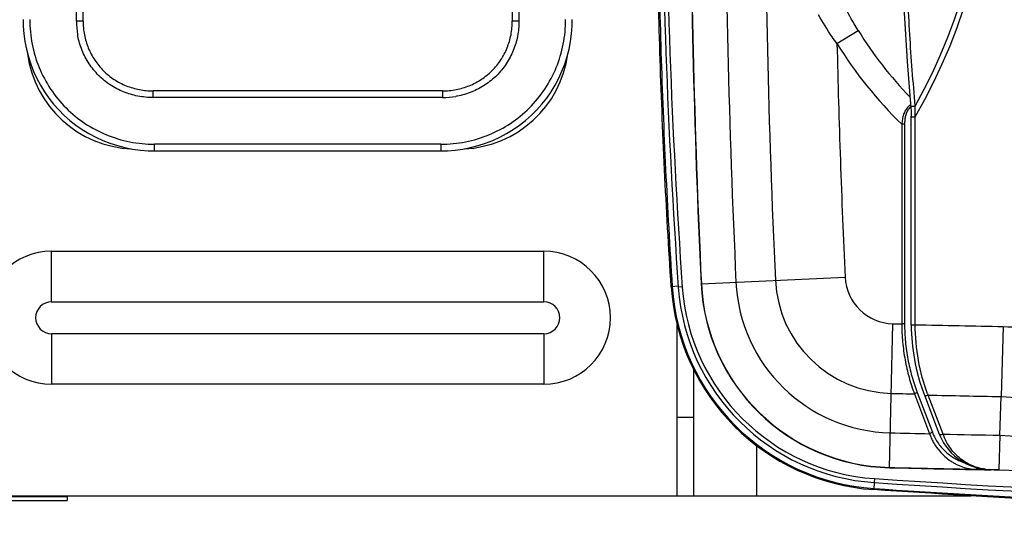
# Paper-space layout '4WCOX-24DMSC-1_1_2' of a CAD drawing. Units: inches. Extents: x 0 to 17, y 0 to 11.
# Drawn here: x 9.1 to 9.8, y 4.6 to 5 of the extents above; entities that cross this region are included whole.
import ezdxf

# ---------------------------------------------------------------- set-up
doc = ezdxf.new("R2010")
doc.units = ezdxf.units.IN
doc.header["$LTSCALE"] = 0.935
doc.header["$MEASUREMENT"] = 0
doc.layers.get('0').update_dxf_attribs({"linetype": 'CONTINUOUS'})
doc.layers.add('02___PRT_ALL_AXES', color=7, linetype='CONTINUOUS')

psp = doc.layouts.new('4WCOX-24DMSC-1_1_2')

# ---------------------------------------------------------------- linework, layer by layer
at = {"color": 7, "linetype": 'Continuous'}
for p, q in [((9.12252, 4.95072), (9.12252, 5.38037)), ((9.12752, 4.95072), (9.12752, 5.38037)), ((9.44962, 5.38037), (9.44962, 4.95072)), ((9.45462, 5.38037), (9.45462, 4.95072)), ((9.12752, 4.95072), (9.12252, 4.95072)), ((9.45462, 4.95072), (9.44962, 4.95072)), ((9.69331, 4.93373), (9.70922, 4.9436)), ((9.18, 4.89324), (9.18, 4.89824)), ((9.39714, 4.89824), (9.18, 4.89824)), ((9.39714, 4.89324), (9.18, 4.89324)), ((9.39714, 4.89824), (9.39714, 4.89324)), ((9.74862, 4.88765), (9.74715, 4.88665)), ((9.74876, 4.88595), (9.74775, 4.8852)), ((9.75204, 4.87869), (9.75209, 4.88688)), ((9.74904, 4.72258), (9.74904, 4.87918)), ((9.74904, 4.87869), (9.75204, 4.87869)), ((9.75204, 4.72258), (9.75204, 4.87869)), ((9.74402, 4.87318), (9.74193, 4.87318)), ((9.74193, 4.87318), (9.74193, 4.72317)), ((9.74402, 4.87318), (9.74402, 4.72316)), ((9.18103, 4.8532), (9.18103, 4.8582)), ((9.39611, 4.8582), (9.18103, 4.8582)), ((9.39611, 4.8582), (9.39611, 4.8532)), ((9.18103, 4.8532), (9.39611, 4.8532)), ((9.10387, 4.7778), (9.47327, 4.7778)), ((9.10387, 4.7398), (9.10387, 4.7778)), ((9.47327, 4.7398), (9.47327, 4.7778)), ((9.59131, 4.75333), (9.69941, 4.75838)), ((9.57417, 4.75148), (9.56887, 4.75114)), ((9.57722, 4.75089), (9.57422, 4.75068)), ((9.10387, 4.7398), (9.47327, 4.7398)), ((9.57327, 4.59405), (9.57327, 4.72273)), ((9.73277, 4.61513), (9.73529, 4.72332)), ((9.74402, 4.72316), (9.74193, 4.72316)), ((9.74904, 4.72258), (9.75204, 4.72258)), ((9.47327, 4.71579), (9.10387, 4.71579)), ((9.10387, 4.71579), (9.10387, 4.6778)), ((9.47327, 4.71579), (9.47327, 4.6778)), ((9.81809, 4.72119), (9.81641, 4.66854)), ((9.58577, 4.59405), (9.58577, 4.68871)), ((9.47327, 4.6778), (9.10387, 4.6778)), ((9.75354, 4.67162), (9.75143, 4.67057)), ((9.75143, 4.67057), (9.76279, 4.64068)), ((9.75354, 4.67162), (9.7649, 4.64172)), ((9.75887, 4.66967), (9.77009, 4.64036)), ((9.77162, 4.64363), (9.76166, 4.66968)), ((9.81548, 4.6395), (9.81641, 4.66854)), ((9.57327, 4.65305), (9.58577, 4.65305)), ((9.7649, 4.64172), (9.76279, 4.64068)), ((9.77287, 4.64038), (9.77162, 4.64363)), ((9.81548, 4.6395), (9.81465, 4.61356)), ((9.63297, 4.63172), (9.63297, 4.59405)), ((9.79778, 4.6139), (9.80636, 4.61358)), ((9.80636, 4.61358), (9.80881, 4.61349)), ((9.80778, 4.61369), (9.80783, 4.61369)), ((9.81465, 4.61344), (9.80783, 4.61369)), ((9.80947, 4.61363), (9.80881, 4.61349)), ((9.81025, 4.6136), (9.80884, 4.61348)), ((9.81465, 4.61344), (9.81465, 4.61356)), ((9.81465, 4.61344), (9.81879, 4.61319)), ((9.7213, 4.60395), (9.72094, 4.59865)), ((9.72148, 4.60695), (9.72127, 4.60396)), ((8.93237, 4.59405), (9.79384, 4.59405)), ((9.07112, 4.59355), (9.11562, 4.59355))]:
    psp.add_line(p, q, dxfattribs=at)
for points in [[(9.74869, 5.31927), (9.74592, 5.2855), (9.74368, 5.24906), (9.7421, 5.21256), (9.74106, 5.17602), (9.74047, 5.13946), (9.74028, 5.1029), (9.74047, 5.06634), (9.74106, 5.02979), (9.74211, 4.99326), (9.7437, 4.95677), (9.74594, 4.92035), (9.74882, 4.88531)], [(9.08247, 4.95176), (9.08259, 4.94699), (9.08304, 4.94111), (9.08383, 4.93528), (9.08496, 4.92952), (9.08642, 4.92386), (9.08821, 4.91831), (9.09032, 4.91289), (9.09274, 4.90761), (9.09546, 4.90249), (9.09848, 4.89755), (9.10178, 4.8928), (9.10536, 4.88825), (9.1092, 4.88393), (9.11328, 4.87985), (9.11761, 4.87602), (9.12215, 4.87245), (9.12691, 4.86915), (9.13185, 4.86614), (9.13697, 4.86342), (9.14226, 4.861), (9.14768, 4.8589), (9.15324, 4.85712), (9.1589, 4.85566), (9.16465, 4.85454), (9.17048, 4.85375), (9.17637, 4.85331), (9.18103, 4.8532)], [(9.39611, 4.8532), (9.40087, 4.85331), (9.40676, 4.85376), (9.41259, 4.85456), (9.41834, 4.85569), (9.424, 4.85715), (9.42955, 4.85894), (9.43498, 4.86104), (9.44026, 4.86346), (9.44538, 4.86619), (9.45032, 4.8692), (9.45507, 4.87251), (9.45961, 4.87608), (9.46393, 4.87992), (9.46801, 4.88401), (9.47185, 4.88833), (9.47542, 4.89288), (9.47872, 4.89763), (9.48173, 4.90258), (9.48445, 4.9077), (9.48686, 4.91298), (9.48896, 4.91841), (9.49075, 4.92396), (9.4922, 4.92963), (9.49332, 4.93538), (9.49411, 4.94121), (9.49456, 4.9471), (9.49466, 4.95176)], [(9.74882, 4.88531), (9.74891, 4.88385), (9.74898, 4.88234), (9.74902, 4.88079), (9.74904, 4.87918)], [(9.74904, 4.72258), (9.74909, 4.7189), (9.74939, 4.71254), (9.74997, 4.70609), (9.75086, 4.6996), (9.75204, 4.69308), (9.75353, 4.68655), (9.75533, 4.68004), (9.75744, 4.67359), (9.75887, 4.66967)], [(9.77009, 4.64036), (9.77035, 4.6397), (9.77168, 4.63675), (9.77323, 4.63392), (9.77497, 4.63128), (9.77689, 4.62879), (9.77907, 4.62638), (9.78153, 4.62406), (9.78424, 4.62189), (9.78722, 4.6199), (9.79049, 4.61809), (9.79401, 4.61654), (9.79774, 4.61529), (9.80162, 4.61438), (9.80567, 4.61382), (9.80778, 4.61369)]]:
    psp.add_lwpolyline(points, dxfattribs=at)
for centre, radius, start, end in [((14.58485, 5.10302), 5.023, 175.97699, 184.02243), ((14.58485, 5.10302), 5.02, 175.97699, 184.02243), ((17.08315, 5.10301), 7.5, 177.327084, 182.67233), ((17.08315, 5.10301), 7.49981, 177.327084, 182.67233), ((17.08315, 5.10301), 7.47378, 177.327084, 182.67233), ((17.08315, 5.10301), 7.44414, 177.327084, 182.67233), ((9.35965, 5.10305), 0.45201, 330.24059, 29.75882), ((9.35965, 5.10305), 0.44804, 331.15265, 28.84677), ((9.18207, 4.95069), 0.05955, 179.96818, 189.73909), ((9.96615, 5.10305), 0.30238, 211.82295, 223.86485), ((9.96615, 5.10305), 0.32111, 211.82295, 225.71289), ((17.08315, 5.10301), 7.39178, 181.312292, 182.67233), ((9.16757, 4.93705), 0.0825, 187.59371, 267.45728), ((9.40957, 4.93705), 0.0825, 272.55282, 352.4027), ((9.39717, 4.95279), 0.05955, 269.96818, 279.73909), ((9.75313, 4.87958), 0.00926, 130.20417, 134.12429), ((9.75248, 4.87991), 0.0071, 131.76774, 136.2314), ((9.10387, 4.7278), 0.05, 90, 270), ((9.47327, 4.7278), 0.05, 270, 90), ((9.73615, 4.76009), 0.145, 182.67233, 268.6659), ((9.73615, 4.76009), 0.14481, 182.67233, 268.6659), ((9.73615, 4.76009), 0.11878, 182.67233, 268.6659), ((9.73615, 4.76009), 0.08914, 182.67233, 268.6659), ((9.73615, 4.76009), 0.03678, 182.67233, 268.6659), ((9.73201, 4.76176), 0.16349, 183.72676, 266.1167), ((9.73201, 4.76176), 0.16268, 183.72676, 266.1167), ((9.73201, 4.76177), 0.15818, 184.02243, 266.10627), ((9.73201, 4.76177), 0.15518, 184.02243, 266.10627), ((9.10387, 4.7278), 0.012, 90, 270), ((9.47327, 4.7278), 0.012, 270, 90), ((10.26826, 27.6089), 22.89178, 268.665903, 268.682524), ((10.26826, 27.6089), 22.89214, 268.707857, 268.873212), ((10.2901, 15.37677), 10.66603, 267.463641, 267.752581), ((10.26826, 27.6089), 22.94414, 268.665903, 268.709248), ((9.90399, 4.72299), 0.15199, 200.19558, 200.53506), ((10.26826, 27.6089), 22.94481, 268.734835, 268.871595), ((10.2901, 15.37677), 10.7187, 267.467106, 268.123276), ((10.26826, 27.6089), 22.97378, 268.665903, 268.739265), ((10.26826, 27.6089), 22.97386, 268.764413, 268.870707), ((10.2901, 15.37677), 10.74776, 267.469005, 268.128351), ((10.26826, 27.6089), 23, 268.665903, 268.855431), ((10.26826, 27.6089), 22.99981, 268.665903, 268.827875), ((9.80923, 4.65012), 0.03646, 262.56016, 263.30845), ((9.80923, 4.65004), 0.03638, 263.30804, 267.80391), ((10.26826, 27.6089), 22.99981, 268.852919, 268.869916), ((10.2901, 15.37677), 10.7737, 267.470694, 268.132748), ((10.26819, 12.63937), 8.054, 266.106267, 273.893148), ((10.26819, 12.63937), 8.051, 266.106267, 273.893148)]:
    psp.add_arc(centre, radius, start, end, dxfattribs=at)
for points, knots in [([(9.56887, 4.75114), (9.56506, 4.8097), (9.56087, 4.89766), (9.55812, 5.01501), (9.55744, 5.10305), (9.55812, 5.19108), (9.56018, 5.2791), (9.56366, 5.36707), (9.56697, 5.42567), (9.56887, 5.45495)], [0, 0, 0, 0, 0.249994, 0.374995, 0.499996, 0.624997, 0.749997, 0.874999, 1, 1, 1, 1]), ([(9.56968, 5.4549), (9.56586, 5.39635), (9.56167, 5.3084), (9.55893, 5.19107), (9.55825, 5.10305), (9.55893, 5.01502), (9.56167, 4.89769), (9.56586, 4.80975), (9.56968, 4.75119)], [0, 0, 0, 0, 0.249996, 0.374998, 0.5, 0.625002, 0.750004, 1, 1, 1, 1]), ([(9.75209, 4.88688), (9.75041, 4.9048), (9.74769, 4.94075), (9.74518, 4.99478), (9.74384, 5.0489), (9.74343, 5.10305), (9.74384, 5.1572), (9.74518, 5.21132), (9.7477, 5.26535), (9.75041, 5.30129), (9.7521, 5.31922)], [0, 0, 0, 0, 0.124785, 0.249782, 0.374874, 0.5, 0.625126, 0.750218, 0.875215, 1, 1, 1, 1]), ([(9.70922, 4.9436), (9.7082, 4.94525), (9.70419, 4.9519), (9.70052, 4.95874), (9.69795, 4.96397)], [0, 0, 0, 0, 0.250083, 1, 1, 1, 1]), ([(9.08747, 4.95176), (9.08747, 4.9456), (9.08866, 4.93327), (9.09397, 4.91554), (9.10262, 4.89925), (9.11428, 4.88501), (9.12852, 4.87334), (9.14481, 4.8647), (9.16254, 4.85939), (9.17487, 4.8582), (9.18103, 4.8582)], [0, 0, 0, 0, 0.125829, 0.250987, 0.375632, 0.5, 0.624368, 0.749013, 0.874171, 1, 1, 1, 1]), ([(9.39611, 4.8582), (9.40227, 4.8582), (9.41459, 4.85939), (9.43232, 4.8647), (9.44862, 4.87334), (9.46286, 4.88501), (9.47452, 4.89925), (9.48316, 4.91554), (9.48848, 4.93327), (9.48966, 4.9456), (9.48966, 4.95176)], [0, 0, 0, 0, 0.125829, 0.250987, 0.375632, 0.5, 0.624368, 0.749013, 0.874171, 1, 1, 1, 1]), ([(9.69331, 4.93373), (9.69205, 4.93546), (9.68712, 4.94247), (9.68258, 4.94975), (9.6794, 4.95533)], [0, 0, 0, 0, 0.250125, 1, 1, 1, 1]), ([(9.12752, 4.95072), (9.12752, 4.94727), (9.12816, 4.94036), (9.13061, 4.93205), (9.13351, 4.92579), (9.13615, 4.92134), (9.13921, 4.91718), (9.14267, 4.91335), (9.14651, 4.90988), (9.15068, 4.90683), (9.15513, 4.9042), (9.16137, 4.90132), (9.16967, 4.89888), (9.17656, 4.89824), (9.18, 4.89824)], [0, 0, 0, 0, 0.12546, 0.250467, 0.312815, 0.375662, 0.438054, 0.500313, 0.562969, 0.625631, 0.687832, 0.750156, 0.875237, 1, 1, 1, 1]), ([(9.39714, 4.89824), (9.40059, 4.89824), (9.4075, 4.89889), (9.41582, 4.90134), (9.42207, 4.90424), (9.42652, 4.90687), (9.43069, 4.90993), (9.43452, 4.9134), (9.43798, 4.91724), (9.44104, 4.92141), (9.44366, 4.92585), (9.44654, 4.9321), (9.44898, 4.9404), (9.44962, 4.94729), (9.44962, 4.95072)], [0, 0, 0, 0, 0.12546, 0.250467, 0.312815, 0.375662, 0.438054, 0.500313, 0.562969, 0.625631, 0.687832, 0.750156, 0.875237, 1, 1, 1, 1]), ([(9.45462, 4.95072), (9.45462, 4.94692), (9.45426, 4.94308), (9.45352, 4.93929), (9.45351, 4.93923)], [0, 0, 0, 0, 0.981946, 1, 1, 1, 1]), ([(9.1685, 4.89436), (9.16671, 4.89471), (9.16308, 4.8956), (9.15783, 4.89744), (9.15272, 4.89981), (9.14616, 4.9037), (9.14036, 4.90844), (9.13528, 4.91406), (9.1308, 4.92018), (9.12732, 4.9268), (9.12481, 4.934), (9.12384, 4.93802), (9.12344, 4.94024), (9.12337, 4.94062)], [0, 0, 0, 0, 0.079173, 0.161369, 0.243564, 0.32576, 0.490151, 0.572347, 0.654543, 0.818934, 0.90113, 0.983325, 1, 1, 1, 1]), ([(9.45351, 4.93923), (9.45315, 4.93744), (9.45226, 4.93381), (9.45042, 4.92856), (9.44805, 4.92345), (9.44417, 4.91689), (9.43942, 4.91109), (9.4338, 4.90601), (9.42769, 4.90153), (9.42107, 4.89805), (9.41386, 4.89554), (9.40984, 4.89457), (9.40762, 4.89417), (9.40725, 4.8941)], [0, 0, 0, 0, 0.079173, 0.161369, 0.243564, 0.32576, 0.490151, 0.572347, 0.654543, 0.818934, 0.90113, 0.983325, 1, 1, 1, 1]), ([(9.18, 4.89324), (9.17619, 4.89324), (9.17236, 4.8936), (9.16857, 4.89434), (9.1685, 4.89436)], [0, 0, 0, 0, 0.981946, 1, 1, 1, 1]), ([(9.74668, 4.88622), (9.7463, 4.88586), (9.74559, 4.88504), (9.74468, 4.88365), (9.7439, 4.8821), (9.74327, 4.88044), (9.74276, 4.87869), (9.74224, 4.87627), (9.74202, 4.87442), (9.74193, 4.87318)], [0, 0, 0, 0, 0.111277, 0.228585, 0.350969, 0.477196, 0.606086, 0.736661, 1, 1, 1, 1]), ([(9.74735, 4.88482), (9.74703, 4.88449), (9.74644, 4.88374), (9.74572, 4.88247), (9.74514, 4.88106), (9.7447, 4.87957), (9.74438, 4.87801), (9.74409, 4.87588), (9.74402, 4.87426), (9.74402, 4.87318)], [0, 0, 0, 0, 0.111994, 0.229997, 0.352868, 0.479247, 0.607941, 0.738043, 1, 1, 1, 1]), ([(9.74869, 4.88683), (9.74869, 4.8868), (9.74882, 4.88676), (9.749, 4.88674), (9.74933, 4.88672), (9.74976, 4.88672), (9.75027, 4.88674), (9.75106, 4.88678), (9.75168, 4.88684), (9.75209, 4.88688)], [0, 0, 0, 0, 0.025767, 0.086386, 0.181592, 0.308, 0.460233, 0.631829, 1, 1, 1, 1]), ([(9.74193, 4.72317), (9.74193, 4.71861), (9.74234, 4.70952), (9.74419, 4.69609), (9.74718, 4.68307), (9.7499, 4.67467), (9.75143, 4.67057)], [0, 0, 0, 0, 0.254666, 0.507303, 0.756175, 1, 1, 1, 1]), ([(9.74402, 4.72316), (9.74402, 4.71869), (9.74444, 4.70978), (9.74629, 4.69661), (9.74929, 4.68385), (9.75202, 4.67562), (9.75354, 4.67162)], [0, 0, 0, 0, 0.254651, 0.507274, 0.756143, 1, 1, 1, 1]), ([(9.76134, 4.67052), (9.75833, 4.67871), (9.75364, 4.69587), (9.75204, 4.71361), (9.75204, 4.72258)], [0, 0, 0, 0, 0.492856, 1, 1, 1, 1]), ([(9.75887, 4.66967), (9.75892, 4.66954), (9.75914, 4.6694), (9.75947, 4.66934), (9.75997, 4.66931), (9.76072, 4.66941), (9.76133, 4.66958), (9.76165, 4.66968)], [0, 0, 0, 0, 0.135367, 0.232242, 0.351175, 0.649449, 1, 1, 1, 1]), ([(9.7649, 4.64172), (9.76548, 4.64021), (9.76681, 4.6373), (9.76928, 4.63332), (9.7721, 4.6298), (9.77518, 4.62675), (9.77847, 4.62413), (9.78191, 4.62195), (9.78547, 4.62016), (9.78792, 4.61922), (9.78916, 4.61882)], [0, 0, 0, 0, 0.14129, 0.276936, 0.407212, 0.532691, 0.654048, 0.771964, 0.887083, 1, 1, 1, 1]), ([(9.76279, 4.64068), (9.76318, 4.63958), (9.76403, 4.63744), (9.76554, 4.63439), (9.76724, 4.63156), (9.76969, 4.62813), (9.77309, 4.62437), (9.77691, 4.62124), (9.7801, 4.61917), (9.78331, 4.61741), (9.78745, 4.61567), (9.79257, 4.61435), (9.79605, 4.61396), (9.79778, 4.6139)], [0, 0, 0, 0, 0.074775, 0.147447, 0.217989, 0.286454, 0.417533, 0.541986, 0.602188, 0.661236, 0.776452, 0.888971, 1, 1, 1, 1]), ([(9.77009, 4.64036), (9.77014, 4.64023), (9.77036, 4.64009), (9.77069, 4.64003), (9.77119, 4.64), (9.77194, 4.6401), (9.77255, 4.64027), (9.77287, 4.64038)], [0, 0, 0, 0, 0.135445, 0.232361, 0.351315, 0.64956, 1, 1, 1, 1]), ([(9.80451, 4.61397), (9.80132, 4.61439), (9.79485, 4.61613), (9.78584, 4.62138), (9.77793, 4.62949), (9.77424, 4.63651), (9.77287, 4.64038)], [0, 0, 0, 0, 0.223544, 0.459018, 0.715256, 1, 1, 1, 1]), ([(9.79937, 4.6149), (9.79927, 4.61475), (9.79906, 4.61447), (9.79867, 4.61415), (9.79824, 4.61394), (9.79793, 4.6139), (9.79778, 4.6139)], [0, 0, 0, 0, 0.277162, 0.533726, 0.772391, 1, 1, 1, 1]), ([(10.81536, 4.59865), (10.76983, 4.59556), (10.67871, 4.59014), (10.54192, 4.58434), (10.40506, 4.58085), (10.26815, 4.57969), (10.13124, 4.58085), (9.99437, 4.58434), (9.85759, 4.59014), (9.76647, 4.59556), (9.72094, 4.59865)], [0, 0, 0, 0, 0.125, 0.25, 0.375, 0.5, 0.625, 0.75, 0.875, 1, 1, 1, 1]), ([(9.721, 4.59946), (9.81204, 4.59328), (9.99436, 4.58398), (10.26815, 4.57933), (10.54193, 4.58398), (10.72425, 4.59328), (10.8153, 4.59946)], [0, 0, 0, 0, 0.25, 0.5, 0.75, 1, 1, 1, 1])]:
    psp.add_open_spline(points, degree=3, knots=knots, dxfattribs=at)
psp.add_open_spline([(9.80881, 4.61349), (9.80882, 4.61349), (9.80883, 4.61349), (9.80884, 4.61348)], degree=3, dxfattribs=at)
at = {"layer": '02___PRT_ALL_AXES', "color": 7, "linetype": 'Continuous'}
for p in [(9.07112, 4.59035), (9.11562, 4.59355)]:
    psp.add_line(p, (9.11562, 4.59035), dxfattribs=at)

doc.saveas('drawing.dxf')
